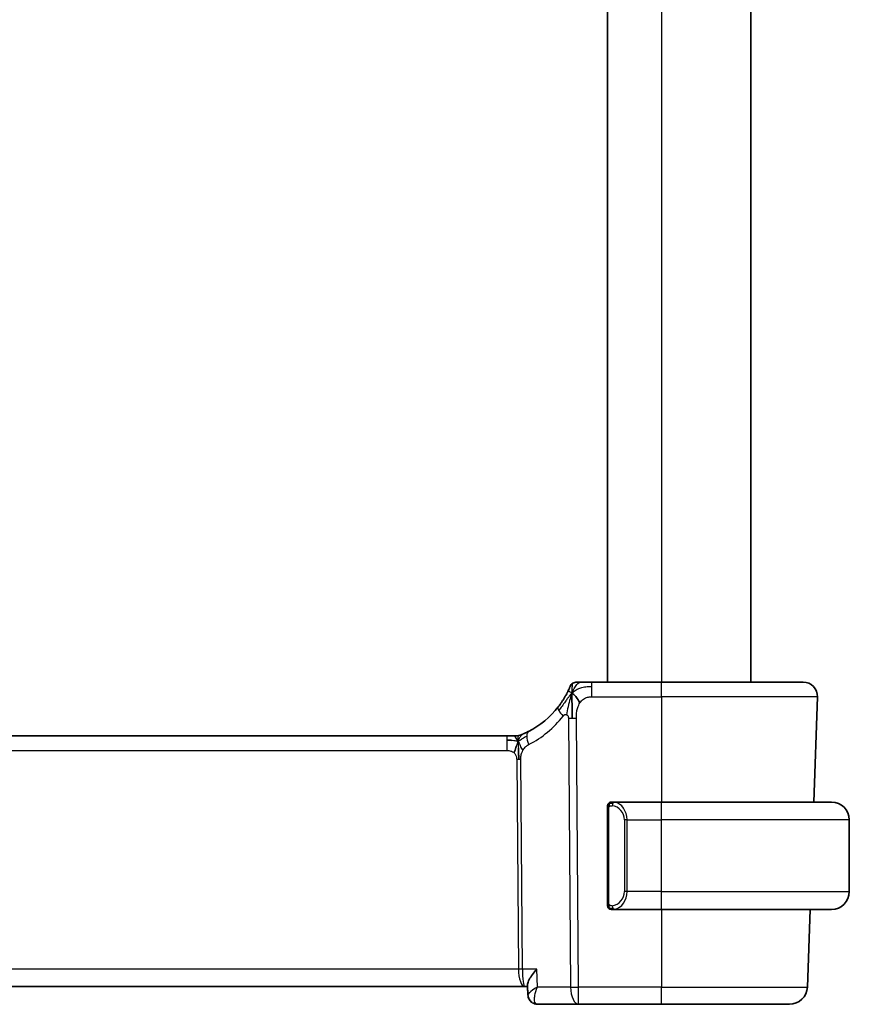
# Model space of a CAD drawing. Units: millimetres. Extents: x 0 to 3950, y 0 to 702.
# Drawn here: x 1665 to 1711, y 439 to 494 of the extents above; entities that cross this region are included whole.
import ezdxf

# ---------------------------------------------------------------- set-up
doc = ezdxf.new("R2010")
doc.units = ezdxf.units.MM
doc.header["$LTSCALE"] = 2
doc.layers.add('Visible (ISO)', color=7, linetype='Continuous', lineweight=35)
doc.layers.add('Visible Narrow (ISO)', color=7, linetype='Continuous', lineweight=25)

msp = doc.modelspace()

# ---------------------------------------------------------------- linework, layer by layer
at = {"layer": 'Visible (ISO)'}
for p, q in [((1697.6913, 530.5123), (1697.6913, 456.5123)), ((1705.6913, 530.5123), (1705.6913, 456.5123)), ((1700.6914, 456.5123), (1696.807, 456.5123)), ((1700.6914, 456.5123), (1708.6129, 456.5123)), ((1709.4125, 455.6843), (1709.2074, 449.8123)), ((1692.0829, 453.5123), (1579.2999, 453.5123)), ((1692.0829, 453.5123), (1692.4251, 453.5123)), ((1692.4251, 453.5123), (1692.5669, 453.5123)), ((1697.6914, 449.438), (1697.6914, 444.1865)), ((1700.6914, 449.8123), (1697.9854, 449.8123)), ((1700.6914, 449.8123), (1710.1914, 449.8123)), ((1711.1914, 444.8123), (1711.1914, 448.8123)), ((1697.9878, 443.8123), (1700.6914, 443.8123)), ((1710.1914, 443.8123), (1700.6914, 443.8123)), ((1708.9979, 443.8123), (1708.8465, 439.4774)), ((1578.3233, 439.5123), (1693.0595, 439.5123)), ((1693.0595, 439.5123), (1693.2173, 439.5123)), ((1693.2367, 439.0394), (1693.2136, 439.6022)), ((1693.2367, 439.037), (1693.2172, 439.5123)), ((1693.7763, 438.5123), (1696.0677, 438.5123)), ((1696.0677, 438.5123), (1700.6914, 438.5123)), ((1707.8471, 438.5123), (1700.6914, 438.5123))]:
    msp.add_line(p, q, dxfattribs=at)
for centre, radius, start, end in [((1695.9647, 456.1123), 0.4, 90, 123.60822), ((1708.6129, 455.7123), 0.8, 358, 90), ((1695.9647, 456.1123), 0.4, 123.60822, 157.21644), ((1692.5669, 454.3123), 0.8, 270, 281.0548), ((1692.5669, 454.3123), 0.8, 281.0548, 292.1096), ((1697.8914, 449.6123), 0.2, 135, 180), ((1697.8914, 449.6123), 0.2, 90, 135), ((1710.1914, 448.8123), 1, 0, 90), ((1710.1914, 444.8123), 1, 270, 0), ((1697.8914, 444.0123), 0.2, 180, 225), ((1697.8914, 444.0123), 0.2, 225, 270), ((1707.8471, 439.5123), 1, 270, 358)]:
    msp.add_arc(centre, radius, start, end, dxfattribs=at)
for centre, major_axis, ratio, start_param, end_param in [((1690.9861, 458.2034), (4.9962, 0.1948), 0.9999994, 5.148965, 5.5823355), ((1693.7538, 439.0198), (-0.2747, -0.4178), 0.9518082, 6.2829197, 6.282942)]:
    msp.add_ellipse(centre, major_axis=major_axis, ratio=ratio, start_param=start_param, end_param=end_param, dxfattribs=at)
for points, knots in [([(1696.1845, 456.5123), (1696.1562, 456.5123), (1696.1301, 456.5123), (1696.1067, 456.5123), (1696.0833, 456.5123), (1696.0627, 456.5123), (1696.0453, 456.5123), (1696.0279, 456.5123), (1696.0136, 456.5123), (1696.0024, 456.5123), (1695.9911, 456.5123), (1695.9829, 456.5123), (1695.9771, 456.5123), (1695.9713, 456.5123), (1695.9681, 456.5123), (1695.9664, 456.5123), (1695.9654, 456.5123), (1695.965, 456.5123), (1695.9648, 456.5123), (1695.9647, 456.5123), (1695.9647, 456.5123), (1695.9647, 456.5123)], [0.5, 0.5, 0.5, 0.5, 0.58329796, 0.58329796, 0.58329796, 0.66655264, 0.66655264, 0.66655264, 0.749814, 0.749814, 0.749814, 0.83313186, 0.83313186, 0.83313186, 0.91655641, 0.91655641, 0.91655641, 0.96991589, 0.96991589, 0.96991589, 1, 1, 1, 1]), ([(1696.807, 456.5123), (1696.7732, 456.5123), (1696.7392, 456.5123), (1696.7038, 456.5123), (1696.6685, 456.5123), (1696.6318, 456.5123), (1696.5953, 456.5123), (1696.5587, 456.5123), (1696.5222, 456.5123), (1696.4859, 456.5123), (1696.4496, 456.5123), (1696.4135, 456.5123), (1696.3783, 456.5123), (1696.343, 456.5123), (1696.3085, 456.5123), (1696.276, 456.5123), (1696.2435, 456.5123), (1696.2129, 456.5123), (1696.1845, 456.5123)], [0, 0, 0, 0, 0.08332889, 0.08332889, 0.08332889, 0.1666524, 0.1666524, 0.1666524, 0.2499759, 0.2499759, 0.2499759, 0.33330476, 0.33330476, 0.33330476, 0.41664433, 0.41664433, 0.41664433, 0.5, 0.5, 0.5, 0.5]), ([(1695.5959, 456.2672), (1695.5959, 456.2672), (1695.5959, 456.2671), (1695.5948, 456.2644), (1695.5936, 456.2616), (1695.5913, 456.2562), (1695.5872, 456.2466), (1695.5832, 456.237), (1695.5773, 456.2232), (1695.5693, 456.2049), (1695.5613, 456.1865), (1695.5511, 456.1635), (1695.5386, 456.1359), (1695.5261, 456.1084), (1695.5112, 456.0763), (1695.494, 456.0405), (1695.4916, 456.0355), (1695.4892, 456.0304), (1695.4867, 456.0253), (1695.4713, 455.9935), (1695.4544, 455.9594), (1695.436, 455.9235)], [0, 0, 0, 0, 0.08326669, 0.08326669, 0.08326669, 0.16653376, 0.16653376, 0.16653376, 0.24980062, 0.24980062, 0.24980062, 0.33306666, 0.33306666, 0.33306666, 0.4163313, 0.4163313, 0.4163313, 0.42799808, 0.42799808, 0.42799808, 0.5, 0.5, 0.5, 0.5]), ([(1695.436, 455.9235), (1695.4146, 455.8817), (1695.3911, 455.8372), (1695.3657, 455.7912), (1695.3405, 455.7455), (1695.3136, 455.6983), (1695.2855, 455.6511), (1695.2576, 455.6039), (1695.2285, 455.5567), (1695.1989, 455.5104), (1695.1693, 455.4642), (1695.1392, 455.4188), (1695.1092, 455.375), (1695.0891, 455.3457), (1695.069, 455.3171), (1695.049, 455.2892), (1695.039, 455.2753), (1695.0291, 455.2616), (1695.0192, 455.2481), (1694.9893, 455.2074), (1694.9598, 455.1683), (1694.9302, 455.1304)], [0.5, 0.5, 0.5, 0.5, 0.58387222, 0.58387222, 0.58387222, 0.66718508, 0.66718508, 0.66718508, 0.75022707, 0.75022707, 0.75022707, 0.83327744, 0.83327744, 0.83327744, 0.88885138, 0.88885138, 0.88885138, 0.91658921, 0.91658921, 0.91658921, 1, 1, 1, 1]), ([(1693.2752, 453.7582), (1693.2583, 453.7495), (1693.2406, 453.7405), (1693.2203, 453.7304), (1693.2, 453.7203), (1693.1772, 453.709), (1693.155, 453.6983), (1693.1327, 453.6876), (1693.1111, 453.6774), (1693.09, 453.6676), (1693.069, 453.6579), (1693.0486, 453.6486), (1693.0286, 453.6396), (1693.018, 453.6349), (1693.0074, 453.6302), (1692.9974, 453.6258), (1692.9885, 453.6219), (1692.9801, 453.6182), (1692.972, 453.6147)], [0, 0, 0, 0, 0.09997333, 0.09997333, 0.09997333, 0.1999122, 0.1999122, 0.1999122, 0.2998688, 0.2998688, 0.2998688, 0.39989541, 0.39989541, 0.39989541, 0.45324031, 0.45324031, 0.45324031, 0.5, 0.5, 0.5, 0.5]), ([(1692.972, 453.6147), (1692.9549, 453.6073), (1692.9405, 453.6012), (1692.928, 453.5959), (1692.9154, 453.5906), (1692.9047, 453.5862), (1692.8963, 453.5827), (1692.8878, 453.5792), (1692.8815, 453.5766), (1692.8772, 453.5749), (1692.8729, 453.5731), (1692.8706, 453.5722), (1692.8694, 453.5717), (1692.8688, 453.5715), (1692.8685, 453.5713), (1692.8683, 453.5712), (1692.868, 453.5711), (1692.868, 453.5711), (1692.868, 453.5711)], [0.5, 0.5, 0.5, 0.5, 0.59966606, 0.59966606, 0.59966606, 0.69957337, 0.69957337, 0.69957337, 0.79952952, 0.79952952, 0.79952952, 0.89934113, 0.89934113, 0.89934113, 0.94170519, 0.94170519, 0.94170519, 1, 1, 1, 1]), ([(1692.5871, 452.9266), (1692.58, 452.9028), (1692.5483, 452.7956), (1692.5064, 452.6597), (1692.4674, 452.5529)], [0.56411398, 0.56411398, 0.56411398, 0.56411398, 0.66666667, 1, 1, 1, 1]), ([(1692.7051, 452.8209), (1692.7064, 452.795), (1692.7108, 452.7096), (1692.7155, 452.6043), (1692.718, 452.5331)], [0.52960233, 0.52960233, 0.52960233, 0.52960233, 0.6, 0.74691509, 0.74691509, 0.74691509, 0.74691509]), ([(1692.718, 452.5331), (1692.7189, 452.5074), (1692.7226, 452.3849), (1692.7232, 452.2725), (1692.7239, 452.1821)], [0.74691509, 0.74691509, 0.74691509, 0.74691509, 0.8, 1, 1, 1, 1]), ([(1697.6914, 449.6123), (1697.6914, 449.6123), (1697.6914, 449.6122), (1697.6914, 449.6116), (1697.6914, 449.611), (1697.6914, 449.6098), (1697.6914, 449.6078), (1697.6914, 449.6058), (1697.6914, 449.6029), (1697.6914, 449.5992), (1697.6914, 449.5954), (1697.6914, 449.5908), (1697.6914, 449.5854), (1697.6914, 449.5797), (1697.6914, 449.5733), (1697.6914, 449.5663)], [0, 0, 0, 0, 0.10026775, 0.10026775, 0.10026775, 0.19847065, 0.19847065, 0.19847065, 0.29651622, 0.29651622, 0.29651622, 0.39628078, 0.39628078, 0.39628078, 0.5, 0.5, 0.5, 0.5]), ([(1697.6914, 449.5663), (1697.6914, 449.5545), (1697.6914, 449.5405), (1697.6914, 449.5258), (1697.6914, 449.5114), (1697.6914, 449.4962), (1697.6914, 449.4811), (1697.6914, 449.4793), (1697.6914, 449.4776), (1697.6914, 449.4758), (1697.6914, 449.4627), (1697.6914, 449.45), (1697.6914, 449.438)], [0.5, 0.5, 0.5, 0.5, 0.6699894, 0.6699894, 0.6699894, 0.83656608, 0.83656608, 0.83656608, 0.85622576, 0.85622576, 0.85622576, 1, 1, 1, 1]), ([(1697.9588, 449.8123), (1697.9526, 449.8123), (1697.9458, 449.8123), (1697.939, 449.8123), (1697.9328, 449.8123), (1697.9266, 449.8123), (1697.9212, 449.8123), (1697.9158, 449.8123), (1697.9113, 449.8123), (1697.9074, 449.8123), (1697.9031, 449.8123), (1697.8997, 449.8123), (1697.897, 449.8123), (1697.8929, 449.8123), (1697.8914, 449.8123), (1697.8914, 449.8123)], [0.25827312, 0.25827312, 0.25827312, 0.25827312, 0.39314391, 0.39314391, 0.39314391, 0.51690147, 0.51690147, 0.51690147, 0.64201572, 0.64201572, 0.64201572, 0.78266988, 0.78266988, 0.78266988, 1, 1, 1, 1]), ([(1697.9854, 449.8122), (1697.9839, 449.8123), (1697.9819, 449.8123), (1697.9796, 449.8123), (1697.9741, 449.8123), (1697.967, 449.8123), (1697.9588, 449.8123)], [0.00000016, 0.00000016, 0.00000016, 0.00000016, 0.07789573, 0.07789573, 0.07789573, 0.25827312, 0.25827312, 0.25827312, 0.25827312]), ([(1697.6914, 444.1865), (1697.6914, 444.1807), (1697.6914, 444.1749), (1697.6914, 444.1688), (1697.6914, 444.1629), (1697.6914, 444.1567), (1697.6914, 444.1503), (1697.6914, 444.144), (1697.6914, 444.1374), (1697.6914, 444.1309), (1697.6914, 444.1243), (1697.6914, 444.1177), (1697.6914, 444.1113), (1697.6914, 444.1048), (1697.6914, 444.0984), (1697.6914, 444.0923), (1697.6914, 444.0861), (1697.6914, 444.0802), (1697.6914, 444.0746), (1697.6914, 444.0689), (1697.6914, 444.0635), (1697.6914, 444.0586)], [0, 0, 0, 0, 0.07187067, 0.07187067, 0.07187067, 0.14250295, 0.14250295, 0.14250295, 0.21256871, 0.21256871, 0.21256871, 0.28268769, 0.28268769, 0.28268769, 0.35348445, 0.35348445, 0.35348445, 0.42564648, 0.42564648, 0.42564648, 0.5, 0.5, 0.5, 0.5]), ([(1697.6914, 444.0586), (1697.6914, 444.0527), (1697.6914, 444.0472), (1697.6914, 444.0423), (1697.6914, 444.0374), (1697.6914, 444.033), (1697.6914, 444.0293), (1697.6914, 444.0256), (1697.6914, 444.0226), (1697.6914, 444.0202), (1697.6914, 444.0178), (1697.6914, 444.0161), (1697.6914, 444.0149), (1697.6914, 444.0146), (1697.6914, 444.0143), (1697.6914, 444.0141), (1697.6914, 444.0134), (1697.6914, 444.0129), (1697.6914, 444.0126), (1697.6914, 444.0123), (1697.6914, 444.0123), (1697.6914, 444.0123)], [0.5, 0.5, 0.5, 0.5, 0.58502424, 0.58502424, 0.58502424, 0.66947181, 0.66947181, 0.66947181, 0.75324782, 0.75324782, 0.75324782, 0.83626522, 0.83626522, 0.83626522, 0.85443497, 0.85443497, 0.85443497, 0.91835525, 0.91835525, 0.91835525, 1, 1, 1, 1]), ([(1697.8914, 443.8123), (1697.8914, 443.8123), (1697.8925, 443.8123), (1697.8956, 443.8123), (1697.8977, 443.8123), (1697.9003, 443.8123), (1697.9036, 443.8123), (1697.9065, 443.8123), (1697.9098, 443.8123), (1697.9138, 443.8123), (1697.9176, 443.8123), (1697.922, 443.8123), (1697.9268, 443.8123), (1697.9317, 443.8123), (1697.937, 443.8123), (1697.9422, 443.8123), (1697.9479, 443.8123), (1697.9535, 443.8123), (1697.9588, 443.8123)], [0, 0, 0, 0, 0.19035453, 0.19035453, 0.19035453, 0.31386322, 0.31386322, 0.31386322, 0.42140608, 0.42140608, 0.42140608, 0.52396797, 0.52396797, 0.52396797, 0.62813475, 0.62813475, 0.62813475, 0.74172688, 0.74172688, 0.74172688, 0.74172688]), ([(1697.9588, 443.8123), (1697.9642, 443.8123), (1697.9691, 443.8123), (1697.9734, 443.8123), (1697.9785, 443.8123), (1697.9828, 443.8122), (1697.9854, 443.8123)], [0.74172688, 0.74172688, 0.74172688, 0.74172688, 0.86054632, 0.86054632, 0.86054632, 1, 1, 1, 1]), ([(1693.7297, 440.4774), (1693.7288, 440.4763), (1693.7278, 440.4752), (1693.6422, 440.3727), (1693.5631, 440.2719), (1693.4238, 440.0792), (1693.3622, 439.9855), (1693.2509, 439.7827), (1693.2228, 439.698), (1693.2138, 439.6263), (1693.2132, 439.6138), (1693.2136, 439.6022)], [-0.00045527, -0.00045527, -0.00045527, -0.00045527, 0, 0, 0.04203389, 0.04203389, 0.08389787, 0.08389787, 0.14052314, 0.14052314, 0.15344021, 0.15344021, 0.15344021, 0.15344021]), ([(1693.4779, 438.6031), (1693.4273, 438.6364), (1693.3819, 438.6787), (1693.3103, 438.774), (1693.2825, 438.8278), (1693.2476, 438.9335), (1693.2385, 438.9862), (1693.2367, 439.037)], [0.000023366, 0.000023366, 0.000023366, 0.000023366, 0.018641715, 0.018641715, 0.036687472, 0.036687472, 0.052924573, 0.052924573, 0.052924573, 0.052924573]), ([(1693.4818, 438.6063), (1693.4303, 438.6418), (1693.3837, 438.6866), (1693.3076, 438.7883), (1693.2774, 438.8469), (1693.2459, 438.9499), (1693.2385, 438.9941), (1693.2367, 439.0369)], [0, 0, 0, 0, 0.019271783, 0.019271783, 0.038880814, 0.038880814, 0.052675404, 0.052675404, 0.052675404, 0.052675404]), ([(1693.7762, 438.5123), (1693.719, 438.5123), (1693.6609, 438.5221), (1693.561, 438.5557), (1693.5173, 438.5772), (1693.4779, 438.6031)], [0, 0, 0, 0, 0.01776323, 0.01776323, 0.032626097, 0.032626097, 0.032626097, 0.032626097]), ([(1693.7763, 438.5123), (1693.7191, 438.5123), (1693.661, 438.5221), (1693.5611, 438.5557), (1693.5174, 438.5772), (1693.4779, 438.6031)], [0, 0, 0, 0, 0.017763194, 0.017763194, 0.032626266, 0.032626266, 0.032626266, 0.032626266])]:
    msp.add_open_spline(points, degree=3, knots=knots, dxfattribs=at)
for points in [[(1695.6973, 455.8937), (1695.6736, 455.8335), (1695.6513, 455.7714), (1695.6282, 455.6998)], [(1695.6973, 455.8937), (1695.6959, 455.8336), (1695.6945, 455.702), (1695.6968, 455.4423), (1695.7102, 454.9836), (1695.713, 454.6549), (1695.7143, 454.4924)], [(1695.6973, 455.8937), (1695.7305, 455.8718), (1695.8016, 455.8194), (1695.935, 455.6875), (1696.066, 455.4773), (1696.145, 455.3519)], [(1692.3447, 453.2543), (1692.2721, 453.2634), (1692.1844, 453.268), (1692.0829, 453.268)], [(1693.2366, 439.037), (1693.2366, 439.0369), (1693.2366, 439.0368), (1693.2366, 439.0368)], [(1693.2367, 439.037), (1693.2367, 439.0371), (1693.2367, 439.0371), (1693.2367, 439.0371)]]:
    msp.add_open_spline(points, degree=3, dxfattribs=at)
at = {"layer": 'Visible Narrow (ISO)'}
for p, q in [((1700.6913, 530.5123), (1700.6913, 456.5123)), ((1696.807, 455.6843), (1700.6914, 455.6843)), ((1709.4125, 455.6843), (1700.6914, 455.6843)), ((1700.6914, 455.6843), (1700.6914, 449.8123)), ((1695.497, 454.4934), (1695.6208, 439.4774)), ((1696.0677, 439.4774), (1695.9439, 454.4934)), ((1579.2999, 452.6843), (1692.0829, 452.6843)), ((1692.6091, 452.1816), (1692.7056, 440.4774)), ((1692.9291, 440.4774), (1692.8326, 452.1816)), ((1697.6914, 449.438), (1697.7066, 449.438)), ((1697.7066, 449.438), (1697.75, 449.438)), ((1697.75, 444.1865), (1697.75, 449.438)), ((1698.7742, 448.8123), (1698.6328, 448.8123)), ((1698.6328, 448.8123), (1698.6328, 444.8123)), ((1698.7742, 444.8123), (1698.7742, 448.8123)), ((1698.7742, 448.8123), (1700.6914, 448.8123)), ((1700.6914, 444.8123), (1700.6914, 448.8123)), ((1711.1914, 448.8123), (1700.6914, 448.8123)), ((1698.7742, 444.8123), (1698.6328, 444.8123)), ((1700.6914, 444.8123), (1698.7742, 444.8123)), ((1700.6914, 444.8123), (1711.1914, 444.8123)), ((1697.7066, 444.1865), (1697.6914, 444.1865)), ((1697.75, 444.1865), (1697.7066, 444.1865)), ((1700.6914, 443.8123), (1700.6914, 439.4774)), ((1692.7056, 440.4774), (1578.6772, 440.4774)), ((1693.7297, 440.4774), (1692.9291, 440.4774)), ((1693.7707, 439.4774), (1693.7297, 440.4774)), ((1692.7567, 439.9948), (1692.7565, 439.9948)), ((1695.6208, 439.4774), (1693.7707, 439.4774)), ((1700.6914, 439.4774), (1696.0677, 439.4774)), ((1700.6914, 439.4774), (1708.8465, 439.4774)), ((1693.2663, 439.1027), (1693.2663, 439.103))]:
    msp.add_line(p, q, dxfattribs=at)
for centre, major_axis, ratio, start_param, end_param in [((1696.807, 455.7123), (0, 0.8), 0.00001, 5.4803309, 6.2831814), ((1700.6914, 455.7123), (0, 0.8), 0.00001, 4.6774826, 6.2832513), ((1696.807, 455.7123), (0, -0.8), 0.00001, 1.5358897, 2.3387411), ((1695.5613, 454.6387), (-0.6311, 0.4917), 0.3202892, 0.0000009, 0.6166576), ((1695.5613, 454.6387), (-0.6311, 0.4917), 0.3202892, 0.6166576, 1.2333143), ((1690.6285, 458.1755), (5.7956, 0.2259), 0.9999994, 5.148965, 5.5823355), ((1695.9439, 454.5283), (-1, -0.0082), 0.0348983, 1.1071497, 1.3388297), ((1695.9439, 454.5283), (-1, -0.0082), 0.0348983, 1.3388297, 1.5705097), ((1693.6414, 453.047), (-0.3663, 0.7112), 0.4196999, 0.0000006, 0.6981615), ((1692.0829, 452.7123), (0, 0.8), 0.00001, 5.4802489, 6.2830549), ((1692.0829, 452.7123), (0, 0.8), 0.00001, 4.6774827, 5.4803924), ((1693.6414, 453.047), (0.3663, -0.7112), 0.4196999, 3.8397542, 4.5379152), ((1692.6091, 452.1642), (-0.5, -0.0041), 0.0348983, 4.4804224, 4.7121024), ((1692.6091, 452.1642), (-0.5, -0.0041), 0.0348983, 4.2487424, 4.4804224), ((1698.0805, 449.6052), (-0.0266, -0.1982), 0.7039503, 4.0681271, 4.8064797), ((1697.8328, 448.8123), (0.8, 0), 0.9999989, 0, 1.4375338), ((1698.0805, 449.6052), (0.0266, 0.1982), 0.7039503, 0.1881817, 0.9265344), ((1697.9742, 448.8123), (0, 1), 0.8000011, 4.712389, 6.1499228), ((1700.6914, 448.8123), (0, 1), 0.00001, 4.712389, 6.2832331), ((1697.8328, 444.8123), (0.8, 0), 0.9999989, 4.8456515, 6.2831853), ((1697.9742, 444.8123), (0, 1), 0.8000011, 3.2748552, 4.712389), ((1700.6914, 444.8123), (0, -1), 0.00001, 6.2831814, 7.8539797), ((1698.0805, 444.0194), (0.0266, -0.1982), 0.7039503, 4.6182982, 5.3566509), ((1698.0805, 444.0194), (0.0266, -0.1982), 0.7039503, 5.3566509, 6.0950036), ((1692.7056, 440.4599), (-0.5, -0.0041), 0.0348983, 4.2487424, 4.7121024), ((1693.0595, 440.5123), (0, -1), 0.3541009, 4.7472956, 6.2831853), ((1693.0595, 440.5123), (0, 1), 0.130494, 1.6057029, 3.1415927), ((1696.0677, 439.5123), (1, 0.0082), 0.0348983, 4.2487424, 4.7121024), ((1696.0677, 439.5123), (0, -1), 0.4472126, 4.7472956, 6.2831853), ((1696.0677, 439.5123), (0, -1), 0.00001, 6.2831814, 7.8190731), ((1700.6914, 439.5123), (0, -1), 0.00001, 6.2831281, 7.8190749), ((1693.7537, 439.0197), (-0.2747, -0.4178), 0.9518076, 5.8753245, 6.2797155), ((1693.7538, 439.0197), (-0.2747, -0.4178), 0.9518082, 6.2828862, 6.8080852), ((1693.7762, 439.0123), (0, -0.5), 0.9673033, 5.8812408, 5.9191562), ((1693.7578, 439.5228), (0.0211, -1.0105), 0.3511871, 6.1040543, 6.2758154)]:
    msp.add_ellipse(centre, major_axis=major_axis, ratio=ratio, start_param=start_param, end_param=end_param, dxfattribs=at)
for points in [[(1695.6973, 455.8937), (1695.7331, 455.985), (1695.8062, 456.1443), (1695.9629, 456.3912), (1696.1088, 456.5123), (1696.1845, 456.5123)], [(1695.6973, 455.8937), (1695.6641, 455.9157), (1695.6014, 455.9484), (1695.5259, 456.01), (1695.4622, 455.9747), (1695.436, 455.9235)], [(1695.6973, 455.8937), (1695.6982, 455.9338), (1695.7008, 456.0095), (1695.7072, 456.1185), (1695.717, 456.2294), (1695.731, 456.3442), (1695.7427, 456.4411), (1695.7433, 456.4454), (1695.7433, 456.4454)], [(1695.6973, 455.8937), (1695.7217, 455.9182), (1695.7719, 455.9648), (1695.8625, 456.0338), (1695.9866, 456.1082), (1696.172, 456.1918), (1696.4593, 456.2658), (1696.6809, 456.268), (1696.807, 456.268)], [(1695.6973, 455.8937), (1695.6729, 455.8692), (1695.6255, 455.8176), (1695.5485, 455.7233), (1695.4533, 455.5974), (1695.3214, 455.4174), (1695.1408, 455.1673), (1695.0242, 455.009), (1694.9554, 454.9229)], [(1692.688, 453.2154), (1692.6667, 453.2108), (1692.622, 453.2075), (1692.5321, 453.218), (1692.4172, 453.2452), (1692.3447, 453.2543)], [(1692.688, 453.2154), (1692.6672, 453.2513), (1692.6258, 453.3174), (1692.546, 453.4442), (1692.4688, 453.5123), (1692.4251, 453.5123)], [(1692.688, 453.2154), (1692.6874, 453.2496), (1692.6873, 453.3107), (1692.6917, 453.3889), (1692.7006, 453.459), (1692.7146, 453.5205), (1692.7203, 453.5271), (1692.7203, 453.5271)], [(1692.688, 453.2154), (1692.7073, 453.2601), (1692.7463, 453.3409), (1692.824, 453.4915), (1692.9109, 453.5883), (1692.972, 453.6147)], [(1692.688, 453.2154), (1692.705, 453.2192), (1692.7379, 453.2304), (1692.7935, 453.2608), (1692.8671, 453.3131), (1692.9901, 453.4034), (1693.108, 453.4625), (1693.169, 453.493)], [(1692.688, 453.2154), (1692.7088, 453.1796), (1692.7494, 453.1068), (1692.8155, 452.9317), (1692.8934, 452.7656), (1692.95, 452.6831)], [(1697.7657, 449.7145), (1697.7518, 449.7055), (1697.7284, 449.685), (1697.6992, 449.6303), (1697.6914, 449.5859), (1697.6914, 449.5663)], [(1697.7657, 449.7145), (1697.753, 449.6969), (1697.732, 449.6576), (1697.7079, 449.5544), (1697.7066, 449.4746), (1697.7066, 449.438)], [(1697.7657, 449.7145), (1697.7649, 449.7197), (1697.7636, 449.729), (1697.7613, 449.7403), (1697.7583, 449.7492), (1697.7537, 449.7542), (1697.75, 449.7537), (1697.75, 449.7537)], [(1697.7657, 449.7145), (1697.7783, 449.7322), (1697.8065, 449.7617), (1697.8782, 449.8), (1697.934, 449.8123), (1697.9588, 449.8123)], [(1697.7657, 449.7145), (1697.774, 449.72), (1697.792, 449.7296), (1697.8266, 449.7408), (1697.8728, 449.748), (1697.9318, 449.7485), (1697.9669, 449.7425), (1697.9849, 449.7392)], [(1697.7657, 449.7145), (1697.7669, 449.7059), (1697.7695, 449.6865), (1697.7804, 449.6361), (1697.7941, 449.5951), (1697.8031, 449.5763)], [(1697.7658, 443.9101), (1697.752, 443.9192), (1697.7285, 443.9397), (1697.6992, 443.9947), (1697.6914, 444.039), (1697.6914, 444.0586)], [(1697.7658, 443.9101), (1697.7604, 443.9177), (1697.7504, 443.9339), (1697.7371, 443.9624), (1697.7255, 443.997), (1697.7159, 444.0396), (1697.7091, 444.09), (1697.7063, 444.1412), (1697.7066, 444.1708), (1697.7066, 444.1865)], [(1697.7658, 443.9101), (1697.7652, 443.9058), (1697.7641, 443.8979), (1697.7622, 443.8879), (1697.7599, 443.8795), (1697.7569, 443.8733), (1697.7527, 443.8704), (1697.75, 443.8708), (1697.75, 443.8708)], [(1697.7658, 443.9101), (1697.767, 443.9187), (1697.7697, 443.9379), (1697.7808, 443.9884), (1697.7946, 444.0294), (1697.8035, 444.0482)], [(1697.7658, 443.9101), (1697.7717, 443.9062), (1697.7843, 443.8992), (1697.8062, 443.8899), (1697.8333, 443.883), (1697.8665, 443.8779), (1697.9063, 443.8758), (1697.9478, 443.8785), (1697.972, 443.883), (1697.9849, 443.8853)], [(1697.7658, 443.9101), (1697.7784, 443.8924), (1697.8064, 443.863), (1697.8782, 443.8245), (1697.934, 443.8123), (1697.9588, 443.8123)], [(1693.2704, 439.0023), (1693.2478, 439.0086), (1693.2373, 439.0207), (1693.2367, 439.037)]]:
    msp.add_open_spline(points, degree=3, dxfattribs=at)
for points, knots in [([(1695.6282, 455.6998), (1695.6163, 455.6628), (1695.5687, 455.5071), (1695.4736, 455.1382), (1695.4086, 454.8118), (1695.3949, 454.6887)], [0.21970819, 0.21970819, 0.21970819, 0.21970819, 0.33333333, 0.66666667, 1, 1, 1, 1]), ([(1696.145, 455.3519), (1696.1718, 455.3941), (1696.2009, 455.4327), (1696.2327, 455.4675), (1696.2642, 455.502), (1696.2983, 455.5329), (1696.3342, 455.5597), (1696.37, 455.5863), (1696.4076, 455.6087), (1696.4458, 455.6262), (1696.4841, 455.6437), (1696.523, 455.6563), (1696.5626, 455.6651), (1696.5808, 455.6691), (1696.5991, 455.6723), (1696.6175, 455.6749), (1696.6394, 455.678), (1696.6616, 455.6802), (1696.6838, 455.6816), (1696.7247, 455.6842), (1696.7659, 455.6843), (1696.807, 455.6843)], [0.5, 0.5, 0.5, 0.5, 0.58404452, 0.58404452, 0.58404452, 0.667269, 0.667269, 0.667269, 0.75014511, 0.75014511, 0.75014511, 0.83312512, 0.83312512, 0.83312512, 0.87117806, 0.87117806, 0.87117806, 0.91653347, 0.91653347, 0.91653347, 1, 1, 1, 1]), ([(1695.9439, 454.4934), (1695.9434, 454.555), (1695.9434, 454.6201), (1695.9477, 454.6916), (1695.9519, 454.763), (1695.9604, 454.8408), (1695.9753, 454.917), (1695.9902, 454.9932), (1696.0114, 455.0677), (1696.0399, 455.1414), (1696.0511, 455.1702), (1696.0633, 455.1988), (1696.0765, 455.2268), (1696.0974, 455.2712), (1696.1202, 455.313), (1696.145, 455.3519)], [0, 0, 0, 0, 0.12476355, 0.12476355, 0.12476355, 0.24950365, 0.24950365, 0.24950365, 0.37426788, 0.37426788, 0.37426788, 0.42291519, 0.42291519, 0.42291519, 0.5, 0.5, 0.5, 0.5]), ([(1695.2038, 454.6108), (1695.2122, 454.6216), (1695.2208, 454.6326), (1695.2297, 454.6427), (1695.2385, 454.6526), (1695.2476, 454.6617), (1695.2573, 454.6694), (1695.267, 454.677), (1695.2773, 454.6833), (1695.2883, 454.6881), (1695.2994, 454.6929), (1695.3111, 454.6962), (1695.3229, 454.6979), (1695.3351, 454.6996), (1695.3475, 454.6996), (1695.3592, 454.6981), (1695.3621, 454.6977), (1695.365, 454.6973), (1695.3678, 454.6967), (1695.377, 454.695), (1695.3861, 454.6923), (1695.3949, 454.6887)], [0, 0, 0, 0, 0.08224854, 0.08224854, 0.08224854, 0.16256768, 0.16256768, 0.16256768, 0.24274515, 0.24274515, 0.24274515, 0.32453638, 0.32453638, 0.32453638, 0.41008809, 0.41008809, 0.41008809, 0.43122797, 0.43122797, 0.43122797, 0.5, 0.5, 0.5, 0.5]), ([(1695.3949, 454.6887), (1695.4067, 454.684), (1695.4182, 454.6777), (1695.4293, 454.6695), (1695.434, 454.6661), (1695.4385, 454.6624), (1695.4427, 454.6585), (1695.4567, 454.6456), (1695.4683, 454.6303), (1695.4768, 454.6132), (1695.4853, 454.596), (1695.4907, 454.5771), (1695.4936, 454.5569), (1695.4965, 454.5368), (1695.4968, 454.5155), (1695.497, 454.4934)], [0.5, 0.5, 0.5, 0.5, 0.58983813, 0.58983813, 0.58983813, 0.6275544, 0.6275544, 0.6275544, 0.75167679, 0.75167679, 0.75167679, 0.8758336, 0.8758336, 0.8758336, 1, 1, 1, 1]), ([(1692.688, 453.2154), (1692.6687, 453.1708), (1692.6369, 453.0928), (1692.603, 452.9801), (1692.5871, 452.9266)], [0, 0, 0, 0, 0.33333333, 0.56411398, 0.56411398, 0.56411398, 0.56411398]), ([(1692.688, 453.2154), (1692.6886, 453.1813), (1692.6911, 453.106), (1692.6969, 452.9748), (1692.7026, 452.8686), (1692.7051, 452.8209)], [0, 0, 0, 0, 0.2, 0.4, 0.52960233, 0.52960233, 0.52960233, 0.52960233]), ([(1692.0829, 452.6843), (1692.1127, 452.6843), (1692.1439, 452.6841), (1692.1771, 452.6809), (1692.2101, 452.6778), (1692.245, 452.6717), (1692.2789, 452.6617), (1692.313, 452.6516), (1692.346, 452.6376), (1692.3775, 452.6194), (1692.4099, 452.6007), (1692.4407, 452.5778), (1692.4674, 452.5529)], [0, 0, 0, 0, 0.12425363, 0.12425363, 0.12425363, 0.2474917, 0.2474917, 0.2474917, 0.37192656, 0.37192656, 0.37192656, 0.5, 0.5, 0.5, 0.5]), ([(1692.8326, 452.1816), (1692.8324, 452.2046), (1692.8324, 452.2288), (1692.8338, 452.2578), (1692.8353, 452.2868), (1692.8382, 452.3207), (1692.8429, 452.3553), (1692.8475, 452.3898), (1692.8539, 452.4251), (1692.8631, 452.4608), (1692.8723, 452.4966), (1692.8842, 452.533), (1692.8989, 452.5705), (1692.9074, 452.5921), (1692.9168, 452.6141), (1692.9268, 452.6358), (1692.9343, 452.6519), (1692.942, 452.6677), (1692.95, 452.6831)], [0, 0, 0, 0, 0.0999241, 0.0999241, 0.0999241, 0.19981722, 0.19981722, 0.19981722, 0.2997282, 0.2997282, 0.2997282, 0.39970595, 0.39970595, 0.39970595, 0.45723226, 0.45723226, 0.45723226, 0.5, 0.5, 0.5, 0.5]), ([(1692.95, 452.6831), (1692.9687, 452.7193), (1692.9883, 452.7524), (1693.0102, 452.7834), (1693.0319, 452.8143), (1693.0559, 452.8432), (1693.08, 452.869), (1693.104, 452.8948), (1693.1281, 452.9176), (1693.1522, 452.9369), (1693.1763, 452.9562), (1693.2003, 452.972), (1693.2225, 452.9853), (1693.2322, 452.9911), (1693.2415, 452.9965), (1693.2505, 453.0014), (1693.2624, 453.008), (1693.2732, 453.0136), (1693.2839, 453.019)], [0.5, 0.5, 0.5, 0.5, 0.60035549, 0.60035549, 0.60035549, 0.70018826, 0.70018826, 0.70018826, 0.79976538, 0.79976538, 0.79976538, 0.89934715, 0.89934715, 0.89934715, 0.94277283, 0.94277283, 0.94277283, 1, 1, 1, 1]), ([(1692.4674, 452.5529), (1692.4886, 452.5331), (1692.508, 452.5113), (1692.5251, 452.4875), (1692.5421, 452.4637), (1692.5566, 452.4382), (1692.5683, 452.4122), (1692.5799, 452.3865), (1692.5887, 452.3603), (1692.5949, 452.3341), (1692.6011, 452.3079), (1692.6047, 452.2816), (1692.6066, 452.256), (1692.6086, 452.2305), (1692.6089, 452.2057), (1692.6091, 452.1816)], [0.5, 0.5, 0.5, 0.5, 0.60075933, 0.60075933, 0.60075933, 0.70147659, 0.70147659, 0.70147659, 0.80103456, 0.80103456, 0.80103456, 0.90049205, 0.90049205, 0.90049205, 1, 1, 1, 1]), ([(1697.75, 449.438), (1697.75, 449.4561), (1697.7501, 449.4747), (1697.7529, 449.4921), (1697.7558, 449.5092), (1697.7614, 449.525), (1697.7697, 449.539), (1697.7786, 449.554), (1697.7905, 449.5668), (1697.8031, 449.5763)], [0, 0, 0, 0, 0.16464555, 0.16464555, 0.16464555, 0.3268563, 0.3268563, 0.3268563, 0.5, 0.5, 0.5, 0.5]), ([(1697.8031, 449.5763), (1697.811, 449.5824), (1697.8197, 449.5876), (1697.829, 449.592), (1697.8381, 449.5963), (1697.8478, 449.5998), (1697.8579, 449.6024), (1697.8675, 449.6049), (1697.8771, 449.6065), (1697.8864, 449.6073), (1697.896, 449.6081), (1697.9052, 449.6082), (1697.914, 449.6077), (1697.9228, 449.6072), (1697.9312, 449.6062), (1697.9391, 449.6052)], [0.5, 0.5, 0.5, 0.5, 0.60524772, 0.60524772, 0.60524772, 0.707891, 0.707891, 0.707891, 0.80414857, 0.80414857, 0.80414857, 0.90207429, 0.90207429, 0.90207429, 1, 1, 1, 1]), ([(1698.0805, 449.8034), (1698.0772, 449.8039), (1698.0668, 449.8057), (1698.054, 449.8074), (1698.046, 449.8085), (1698.0369, 449.8095), (1698.0282, 449.8103), (1698.0191, 449.8111), (1698.0105, 449.8116), (1698.0033, 449.8119), (1697.9944, 449.8122), (1697.9877, 449.8122), (1697.9854, 449.8122)], [0, 0, 0, 0, 0.3215828, 0.3215828, 0.3215828, 0.5255123, 0.5255123, 0.5255123, 0.7373622, 0.7373622, 0.7373622, 1, 1, 1, 1]), ([(1697.8035, 444.0482), (1697.7979, 444.0525), (1697.7925, 444.0574), (1697.7875, 444.0627), (1697.7825, 444.0679), (1697.7779, 444.0736), (1697.7738, 444.0796), (1697.7697, 444.0856), (1697.7662, 444.092), (1697.7632, 444.0985), (1697.7602, 444.1052), (1697.7578, 444.112), (1697.756, 444.1188), (1697.7543, 444.1251), (1697.7531, 444.1313), (1697.7522, 444.1379), (1697.7511, 444.1458), (1697.7505, 444.1544), (1697.7502, 444.163), (1697.7499, 444.1708), (1697.75, 444.1785), (1697.75, 444.1865)], [0.5, 0.5, 0.5, 0.5, 0.57172447, 0.57172447, 0.57172447, 0.6426242, 0.6426242, 0.6426242, 0.71336021, 0.71336021, 0.71336021, 0.78457822, 0.78457822, 0.78457822, 0.85049403, 0.85049403, 0.85049403, 0.92879556, 0.92879556, 0.92879556, 1, 1, 1, 1]), ([(1697.9391, 444.0194), (1697.9335, 444.0186), (1697.9278, 444.0179), (1697.9218, 444.0173), (1697.9159, 444.0168), (1697.9096, 444.0165), (1697.9031, 444.0166), (1697.8965, 444.0166), (1697.8897, 444.017), (1697.8827, 444.0178), (1697.8757, 444.0187), (1697.8686, 444.0199), (1697.8615, 444.0215), (1697.8545, 444.0231), (1697.8475, 444.0252), (1697.8408, 444.0277), (1697.834, 444.0302), (1697.8275, 444.0331), (1697.8214, 444.0365), (1697.8151, 444.0399), (1697.8092, 444.0438), (1697.8035, 444.0482)], [0, 0, 0, 0, 0.071275, 0.071275, 0.071275, 0.14246065, 0.14246065, 0.14246065, 0.21364074, 0.21364074, 0.21364074, 0.28489899, 0.28489899, 0.28489899, 0.35632005, 0.35632005, 0.35632005, 0.42799051, 0.42799051, 0.42799051, 0.5, 0.5, 0.5, 0.5]), ([(1697.9854, 443.8123), (1697.9862, 443.8123), (1697.9876, 443.8123), (1697.9894, 443.8123), (1697.9933, 443.8123), (1697.9995, 443.8124), (1698.0069, 443.8128), (1698.0123, 443.813), (1698.0183, 443.8134), (1698.0246, 443.8139), (1698.0306, 443.8144), (1698.0368, 443.8151), (1698.0429, 443.8157), (1698.0495, 443.8165), (1698.0559, 443.8173), (1698.0616, 443.8181), (1698.0708, 443.8195), (1698.0779, 443.8207), (1698.0805, 443.8211)], [0.00000014, 0.00000014, 0.00000014, 0.00000014, 0.09424462, 0.09424462, 0.09424462, 0.29608497, 0.29608497, 0.29608497, 0.44613462, 0.44613462, 0.44613462, 0.58843853, 0.58843853, 0.58843853, 0.74422937, 0.74422937, 0.74422937, 1, 1, 1, 1]), ([(1693.7707, 439.4774), (1693.6295, 439.3943), (1693.5043, 439.3117), (1693.4086, 439.2369), (1693.3751, 439.2107), (1693.3452, 439.1855), (1693.3201, 439.1616), (1693.3098, 439.1518), (1693.3003, 439.1423), (1693.2917, 439.133), (1693.2563, 439.0949), (1693.2356, 439.0612), (1693.2366, 439.037)], [-0.083878747, -0.083878747, -0.083878747, -0.083878747, -0.050076672, -0.050076672, -0.050076672, -0.038239357, -0.038239357, -0.038239357, -0.033384448, -0.033384448, -0.033384448, -0.013435788, -0.013435788, -0.013435788, -0.013435788]), ([(1693.7154, 438.5271), (1693.6388, 438.5646), (1693.606, 438.6696), (1693.6051, 438.7981), (1693.6047, 438.8623), (1693.612, 438.932), (1693.6252, 439.0052), (1693.6519, 439.1534), (1693.7029, 439.3159), (1693.7707, 439.4774)], [0, 0, 0, 0, 0.033384448, 0.033384448, 0.033384448, 0.050076672, 0.050076672, 0.050076672, 0.083878747, 0.083878747, 0.083878747, 0.083878747])]:
    msp.add_open_spline(points, degree=3, knots=knots, dxfattribs=at)

doc.saveas('drawing.dxf')
